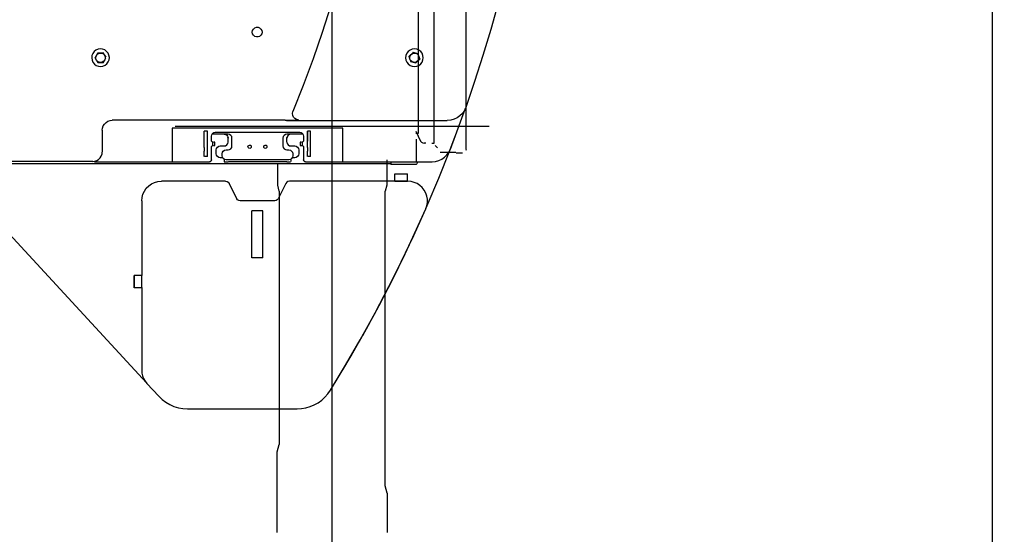
# Model space of a CAD drawing. Extents: x -94034 to -44223, y -20675 to 34937.
# Drawn here: x -71117 to -68608, y 19790 to 21102 of the extents above; entities that cross this region are included whole.
import ezdxf

# ---------------------------------------------------------------- set-up
doc = ezdxf.new("R2010")
doc.units = 0
doc.header["$PDMODE"] = 35
doc.header["$PDSIZE"] = -3
doc.layers.get('0').update_dxf_attribs({"linetype": 'CONTINUOUS'})
doc.layers.get('DEFPOINTS').update_dxf_attribs({"linetype": 'CONTINUOUS'})
doc.styles.add('MX_DIMTXSTY_3', font='txt.shx', dxfattribs={"width": 1.1, "bigfont": 'extfont.shx'})
doc.styles.add('MX_NOTE_STANDARD', font='txt.shx', dxfattribs={"bigfont": 'extfont.shx'})
doc.dimstyles.new('MXDIMSTYLE', dxfattribs={"dimtxt": 2.8, "dimasz": 2.5, "dimexe": 1, "dimexo": 0.5, "dimgap": 0.5, "dimtad": 1, "dimdsep": 46, "dimtxsty": 'MX_NOTE_STANDARD', "dimblk1": 'OPEN30', "dimblk2": 'OPEN30', "dimsah": 1, "dimcen": 2.5, "dimadec": 0, "dimazin": 0, "dimtfac": 1, "dimtmove": 0, "dimatfit": 3, "dimldrblk": 'OPEN30', "dimfxl": 1, "dimtzin": 0, "dimarcsym": 0})

# ---------------------------------------------------------------- blocks, each defined once
blk = doc.blocks.new('_OPEN30')
at = {"color": 0, "linetype": 'ByBlock', "lineweight": -2}
for p, q in [((-1, 0.267949), (0, 0)), ((0, 0), (-1, -0.267949)), ((0, 0), (-1, 0))]:
    blk.add_line(p, q, dxfattribs=at)
blk = doc.blocks.new('*D1')
at = {"color": 0, "linetype": 'Continuous', "lineweight": -2}
for p, q in [((-70211.5, 25705.3), (-68638, 25705.3)), ((-68639, 25702.6), (-68639, 18508.1)), ((-69920.5, 18505.3), (-68638, 18505.3))]:
    blk.add_line(p, q, dxfattribs=at)
at = {"layer": 'DEFPOINTS', "color": 0, "linetype": 'Continuous', "lineweight": 0}
for p in [(-70212, 25705.3), (-69921, 18505.3), (-68639, 18505.3)]:
    blk.add_point(p, dxfattribs=at)
at = {"color": 0, "linetype": 'Continuous', "lineweight": -2, "xscale": 2.77, "yscale": 2.77, "zscale": 2.77}
for p, rotation in [((-68639, 25705.3), 90), ((-68639, 18505.3), 270)]:
    blk.add_blockref('_OPEN30', p, dxfattribs=dict(at, rotation=rotation))
at = {"color": 0, "linetype": 'Continuous', "insert": (-68739.5, 22105.3), "char_height": 200, "attachment_point": 5, "rotation": 90, "line_spacing_factor": 0.792857, "style": 'MX_DIMTXSTY_3'}
blk.add_mtext('\\A1;7200', dxfattribs=at)

msp = doc.modelspace()

# ---------------------------------------------------------------- linework, layer by layer
at = {"color": 104, "linetype": 'Continuous'}
for p, q in [((-70101.52, 20813.36), (-70101.52, 21514.86)), ((-70061.07, 20787.31), (-70061.07, 21231.85)), ((-69980.53, 21228.25), (-69980.53, 20772.38)), ((-70108.07, 20818.24), (-70095.8, 20792.95)), ((-70107.52, 20813.36), (-70101.52, 20813.36)), ((-70106.25, 20793.31), (-70106.25, 20797.31)), ((-70106.25, 20738.22), (-70106.25, 20793.31)), ((-70082.08, 20787.31), (-70086.8, 20787.31)), ((-70067.07, 20787.31), (-70061.07, 20787.31)), ((-70058.72, 20781.81), (-70052.43, 20775.52)), ((-70006.06, 20763.31), (-70045.47, 20763.31)), ((-70005.06, 20762.81), (-69998.06, 20762.81)), ((-69989.13, 20762.31), (-69998.06, 20762.31)), ((-78748.65, 20735.33), (-70171.53, 20735.31)), ((-70459.98, 20680.35), (-70459.98, 20735.36)), ((-70181.98, 20745.36), (-70181.98, 20680.35)), ((-70171.26, 20737.31), (-70171.26, 20733.31)), ((-70108.33, 20733.31), (-70171.26, 20733.31)), ((-70455.98, 20665.35), (-70459.98, 20680.35)), ((-70181.98, 20680.35), (-70185.98, 20665.35))]:
    msp.add_line(p, q, dxfattribs=at)
at = {"color": 254, "linetype": 'Continuous'}
for p, q in [((-70320.98, 18105.34), (-70320.98, 21230.34)), ((-69920.98, 20830.36), (-70720.98, 20830.36))]:
    msp.add_line(p, q, dxfattribs=at)
at = {"color": 251, "linetype": 'Continuous'}
for p, q in [((-70925.27, 21005.05), (-70918.62, 21017.2)), ((-70921.52, 20998.89), (-70925.27, 21005.05)), ((-70918.62, 21017.2), (-70918.8, 21016.87)), ((-70904.76, 21017.52), (-70918.62, 21017.2)), ((-70901.31, 21011.84), (-70904.76, 21017.52)), ((-70904.21, 20993.53), (-70897.82, 21005.22)), ((-70901.31, 21011.84), (-70898.07, 21006.51)), ((-70124.8, 21008.94), (-70115.01, 21018.75)), ((-70122.93, 21001.98), (-70124.8, 21008.94)), ((-70115.01, 21018.75), (-70115.36, 21018.39)), ((-70101.62, 21015.17), (-70115.01, 21018.75)), ((-70107.82, 20991.98), (-70098.02, 21001.79)), ((-70099.9, 21008.75), (-70101.62, 21015.17)), ((-70099.9, 21008.75), (-70098.02, 21001.79)), ((-70098.02, 21001.79), (-70098.27, 21002.71)), ((-70921.52, 20998.89), (-70918.07, 20993.21)), ((-70918.07, 20993.21), (-70904.21, 20993.53)), ((-70122.41, 21000.04), (-70121.2, 20995.56)), ((-70121.2, 20995.56), (-70107.82, 20991.98)), ((-70019.88, 20772.35), (-69981.54, 20876.8)), ((-70440.9, 20845.92), (-70881.41, 20845.92)), ((-70440.9, 20845.92), (-70408.29, 20846.43)), ((-70437.6, 20845.36), (-70027.81, 20845.36)), ((-70408.29, 20846.43), (-70407.09, 20847.24)), ((-70906.97, 20820.36), (-70906.97, 20765.63)), ((-70293.91, 20825.36), (-70728.91, 20825.36)), ((-70728.91, 20825.36), (-70728.91, 20740.36)), ((-70638.91, 20818.36), (-70646.91, 20818.36)), ((-70646.91, 20818.36), (-70646.91, 20817.43)), ((-70646.91, 20804.79), (-70646.91, 20818.36)), ((-70646.91, 20794.94), (-70646.91, 20804.79)), ((-70638.91, 20804.79), (-70638.91, 20818.36)), ((-70638.91, 20794.94), (-70638.91, 20804.79)), ((-70628.91, 20794.86), (-70628.91, 20805.36)), ((-70586.41, 20810.36), (-70627.37, 20810.36)), ((-70618.91, 20815.36), (-70403.91, 20815.36)), ((-70586.41, 20800.39), (-70586.96, 20803.16)), ((-70586.41, 20790.36), (-70586.41, 20802.24)), ((-70394.86, 20810.36), (-70436.41, 20810.36)), ((-70435.86, 20803.19), (-70436.41, 20800.39)), ((-70436.41, 20790.36), (-70436.41, 20802.24)), ((-70393.91, 20805.36), (-70393.91, 20794.86)), ((-70375.91, 20818.36), (-70383.91, 20818.36)), ((-70383.91, 20818.36), (-70383.91, 20792.86)), ((-70383.91, 20804.79), (-70383.91, 20818.36)), ((-70383.91, 20794.94), (-70383.91, 20804.79)), ((-70375.91, 20804.79), (-70375.91, 20818.36)), ((-70375.91, 20794.94), (-70375.91, 20804.79)), ((-70293.91, 20740.36), (-70293.91, 20825.36)), ((-70646.91, 20776.79), (-70646.91, 20794.94)), ((-70646.91, 20776.79), (-70646.91, 20766.93)), ((-70638.91, 20776.79), (-70638.91, 20794.94)), ((-70638.91, 20766.93), (-70638.91, 20776.79)), ((-70628.91, 20745.36), (-70628.91, 20776.86)), ((-70624.91, 20781.76), (-70624.91, 20789.96)), ((-70619.91, 20789.86), (-70623.91, 20789.86)), ((-70623.91, 20781.86), (-70619.91, 20781.86)), ((-70619.91, 20781.86), (-70619.91, 20789.86)), ((-70606.41, 20780.36), (-70596.41, 20780.36)), ((-70576.41, 20780.36), (-70576.41, 20800.36)), ((-70446.41, 20800.36), (-70446.41, 20780.36)), ((-70426.41, 20780.36), (-70416.41, 20780.36)), ((-70402.91, 20789.86), (-70402.91, 20781.86)), ((-70398.91, 20789.86), (-70402.91, 20789.86)), ((-70402.91, 20781.86), (-70398.91, 20781.86)), ((-70398.91, 20781.86), (-70397.91, 20781.76)), ((-70397.91, 20789.96), (-70397.91, 20781.76)), ((-70393.91, 20776.86), (-70393.91, 20745.36)), ((-70383.91, 20776.79), (-70383.91, 20794.94)), ((-70383.91, 20776.79), (-70383.91, 20766.93)), ((-70375.91, 20776.79), (-70375.91, 20794.94)), ((-70375.91, 20766.93), (-70375.91, 20776.79)), ((-71342.95, 20771.54), (-70794.34, 20176.54)), ((-70646.91, 20753.36), (-70646.91, 20766.93)), ((-70638.91, 20753.36), (-70646.11, 20753.36)), ((-70638.91, 20753.36), (-70638.91, 20766.93)), ((-70616.41, 20760.36), (-70616.41, 20770.36)), ((-70599.48, 20750.36), (-70606.41, 20750.36)), ((-70601.41, 20755.36), (-70601.41, 20760.36)), ((-70591.41, 20770.36), (-70586.41, 20770.36)), ((-70436.41, 20770.36), (-70431.41, 20770.36)), ((-70416.41, 20750.36), (-70422.96, 20750.36)), ((-70421.41, 20760.36), (-70421.41, 20755.36)), ((-70406.41, 20770.36), (-70406.41, 20760.36)), ((-70383.91, 20753.36), (-70383.91, 20766.93)), ((-70375.91, 20753.36), (-70383.21, 20753.36)), ((-70375.91, 20753.36), (-70375.91, 20766.93)), ((-70931.41, 20740.92), (-71268.83, 20740.92)), ((-70927.13, 20740.36), (-70633.91, 20740.36)), ((-70728.91, 20740.36), (-70633.91, 20740.36)), ((-70596.41, 20747.5), (-70596.41, 20740.36)), ((-70596.41, 20740.36), (-70586.53, 20740.36)), ((-70431.41, 20745.36), (-70591.41, 20745.36)), ((-70436.41, 20740.36), (-70585.24, 20740.36)), ((-70436.41, 20740.36), (-70427.24, 20740.36)), ((-70426.41, 20747.5), (-70426.41, 20741.03)), ((-70388.91, 20740.36), (-70293.91, 20740.36)), ((-70388.91, 20740.36), (-70066.52, 20740.36)), ((-70161.41, 20690.36), (-70161.41, 20709.36)), ((-70161.41, 20709.36), (-70129.41, 20709.36)), ((-70129.41, 20690.36), (-70129.41, 20709.36)), ((-70592.59, 20690.36), (-70756.41, 20690.36)), ((-70583.65, 20684.84), (-70564.18, 20645.89)), ((-70564.18, 20645.89), (-70583.65, 20684.84)), ((-70439.18, 20684.84), (-70458.65, 20645.89)), ((-70128.32, 20690.36), (-70430.23, 20690.36)), ((-70161.41, 20690.36), (-70129.41, 20690.36)), ((-70806.41, 20640.36), (-70806.41, 20450.36)), ((-70467.59, 20640.36), (-70555.23, 20640.36)), ((-70497.41, 20615.36), (-70525.41, 20615.36)), ((-70525.41, 20495.36), (-70525.41, 20615.36)), ((-70497.41, 20495.36), (-70497.41, 20615.36)), ((-70135.24, 20505.36), (-70082.52, 20620.29)), ((-70497.41, 20495.36), (-70525.41, 20495.36)), ((-70825.41, 20450.36), (-70825.41, 20418.36)), ((-70806.41, 20450.36), (-70825.41, 20450.36)), ((-70825.41, 20418.36), (-70825.41, 20450.36)), ((-70806.41, 20418.36), (-70806.41, 20450.36)), ((-70806.41, 20418.36), (-70825.41, 20418.36)), ((-70806.41, 20419.85), (-70806.41, 20208.94)), ((-70243.22, 20297.61), (-70224.67, 20331.24)), ((-70272.91, 20245.36), (-70260.88, 20266.54)), ((-70325.51, 20157.72), (-70272.91, 20245.36)), ((-70793.12, 20174.99), (-70763.02, 20142.45)), ((-70689.61, 20110.36), (-70410.53, 20110.36))]:
    msp.add_line(p, q, dxfattribs=at)
at = {"color": 130, "linetype": 'Continuous'}
for p, q in [((-70455.98, 20665.35), (-70455.98, 20019.1)), ((-70185.98, 19914.1), (-70185.98, 20665.35)), ((-70460.98, 20000.35), (-70455.98, 20019.1)), ((-70460.98, 19795.35), (-70460.98, 20000.35)), ((-70180.98, 19895.35), (-70185.98, 19914.1)), ((-70180.98, 19895.35), (-70180.98, 19795.35))]:
    msp.add_line(p, q, dxfattribs=at)
at = {"color": 251, "linetype": 'Continuous'}
for points in [[(-69836.25, 21415.7), (-69849.86, 21347.49), (-69864.75, 21279.53), (-69880.91, 21211.87), (-69898.34, 21144.53), (-69917.04, 21077.53), (-69936.99, 21010.89), (-69958.19, 20944.63), (-69980.63, 20878.79)], [(-70285.53, 21276.71), (-70304.37, 21207.39), (-70324.72, 21138.5), (-70346.57, 21070.08), (-70369.9, 21002.14), (-70394.71, 20934.73), (-70420.98, 20867.88)], [(-70524.62, 21070.54), (-70523.87, 21074.81), (-70521.7, 21078.57), (-70518.37, 21081.36), (-70514.29, 21082.85), (-70509.95, 21082.85), (-70505.87, 21081.36), (-70502.54, 21078.57), (-70500.37, 21074.81), (-70499.62, 21070.54)], [(-70499.62, 21070.54), (-70500.37, 21066.26), (-70502.54, 21062.5), (-70505.87, 21059.71), (-70509.95, 21058.23), (-70514.29, 21058.23), (-70518.37, 21059.71), (-70521.7, 21062.5), (-70523.87, 21066.26), (-70524.62, 21070.54)], [(-70891.68, 20994.56), (-70889.55, 21000.04), (-70888.92, 21005.88), (-70889.82, 21011.68), (-70892.19, 21017.06), (-70895.87, 21021.63), (-70900.61, 21025.1), (-70906.09, 21027.22), (-70911.93, 21027.86), (-70917.73, 21026.96), (-70923.11, 21024.59), (-70927.68, 21020.9), (-70931.15, 21016.16)], [(-70095.49, 20989.46), (-70091.92, 20994.13), (-70089.67, 20999.55), (-70088.91, 21005.38), (-70089.68, 21011.2), (-70091.93, 21016.63), (-70095.51, 21021.28), (-70100.17, 21024.86), (-70105.6, 21027.1), (-70111.43, 21027.86), (-70117.25, 21027.09), (-70122.67, 21024.84), (-70127.33, 21021.26)], [(-70931.15, 21016.16), (-70933.28, 21010.69), (-70933.91, 21004.85), (-70933.01, 20999.04), (-70930.64, 20993.67), (-70926.95, 20989.09), (-70922.21, 20985.62), (-70916.74, 20983.5), (-70910.9, 20982.87), (-70905.09, 20983.77), (-70899.72, 20986.14), (-70895.14, 20989.82), (-70891.68, 20994.56)], [(-70921.51, 20998.89), (-70923.12, 21002.73), (-70923.31, 21006.89), (-70922.07, 21010.87), (-70919.54, 21014.18), (-70916.04, 21016.43), (-70911.97, 21017.34), (-70907.84, 21016.81), (-70904.14, 21014.9), (-70901.32, 21011.84)], [(-70901.32, 21011.84), (-70899.71, 21007.99), (-70899.52, 21003.83), (-70900.76, 20999.86), (-70903.29, 20996.54), (-70906.79, 20994.3), (-70910.86, 20993.38), (-70914.99, 20993.91), (-70918.69, 20995.83), (-70921.51, 20998.89)], [(-70127.33, 21021.26), (-70130.9, 21016.6), (-70133.15, 21011.17), (-70133.91, 21005.35), (-70133.14, 20999.53), (-70130.89, 20994.1), (-70127.31, 20989.44), (-70122.65, 20985.87), (-70117.22, 20983.63), (-70111.4, 20982.86), (-70105.57, 20983.63), (-70100.15, 20985.89), (-70095.49, 20989.46)], [(-70122.92, 21001.98), (-70123.38, 21006.12), (-70122.4, 21010.17), (-70120.1, 21013.64), (-70116.74, 21016.11), (-70112.75, 21017.28), (-70108.59, 21017.02), (-70104.77, 21015.35), (-70101.76, 21012.48), (-70099.9, 21008.75)], [(-70099.9, 21008.75), (-70099.44, 21004.61), (-70100.42, 21000.56), (-70102.73, 20997.09), (-70106.08, 20994.62), (-70110.08, 20993.44), (-70114.23, 20993.71), (-70118.05, 20995.37), (-70121.07, 20998.25), (-70122.92, 21001.98)], [(-69980.63, 20878.79), (-69984.27, 20870.78), (-69989.25, 20863.53), (-69995.42, 20857.27), (-70002.6, 20852.18), (-70010.56, 20848.43), (-70019.05, 20846.14), (-70027.81, 20845.36)], [(-70407.09, 20847.24), (-70411.89, 20848.04), (-70416.18, 20850.32), (-70419.52, 20853.87), (-70421.55, 20858.29), (-70422.05, 20863.13), (-70420.98, 20867.88)], [(-70906.97, 20820.36), (-70906.33, 20826.05), (-70904.44, 20831.45), (-70901.39, 20836.3), (-70897.35, 20840.34), (-70892.5, 20843.39), (-70887.1, 20845.28), (-70881.41, 20845.92)], [(-70628.91, 20805.36), (-70628.15, 20809.19), (-70625.98, 20812.43), (-70622.74, 20814.6), (-70618.91, 20815.36)], [(-70596.41, 20810.36), (-70592.95, 20809.74), (-70589.92, 20807.97), (-70587.69, 20805.25), (-70586.54, 20801.92), (-70586.41, 20800.36)], [(-70576.41, 20800.36), (-70577.17, 20804.19), (-70579.34, 20807.43), (-70582.59, 20809.6), (-70586.41, 20810.36)], [(-70436.41, 20810.36), (-70440.24, 20809.6), (-70443.48, 20807.43), (-70445.65, 20804.19), (-70446.41, 20800.36)], [(-70426.41, 20810.36), (-70429.88, 20809.74), (-70432.91, 20807.97), (-70435.14, 20805.25), (-70436.29, 20801.92), (-70436.41, 20800.36)], [(-70403.91, 20815.36), (-70400.08, 20814.6), (-70396.84, 20812.43), (-70394.67, 20809.19), (-70393.91, 20805.36)], [(-70082.24, 20621.11), (-70078.99, 20628.38), (-70049.38, 20698.34), (-70021.22, 20768.89), (-70007.61, 20805.12)], [(-70624.91, 20789.96), (-70626.97, 20790.91), (-70628.4, 20792.66), (-70628.91, 20794.86)], [(-70628.91, 20776.86), (-70628.4, 20779.07), (-70626.97, 20780.82), (-70624.91, 20781.76)], [(-70616.41, 20770.36), (-70615.65, 20774.19), (-70613.48, 20777.43), (-70610.24, 20779.6), (-70606.41, 20780.36)], [(-70596.41, 20780.36), (-70592.59, 20781.12), (-70589.34, 20783.29), (-70587.17, 20786.54), (-70586.41, 20790.36)], [(-70586.41, 20770.36), (-70582.59, 20771.12), (-70579.34, 20773.29), (-70577.17, 20776.54), (-70576.41, 20780.36)], [(-70527.74, 20776.36), (-70529.23, 20774.79), (-70531.31, 20774.18), (-70533.42, 20774.69), (-70534.99, 20776.18), (-70535.6, 20778.26), (-70535.09, 20780.37)], [(-70535.09, 20780.37), (-70533.59, 20781.94), (-70531.51, 20782.55), (-70529.4, 20782.04), (-70527.84, 20780.54), (-70527.23, 20778.46), (-70527.74, 20776.36)], [(-70487.74, 20776.36), (-70489.23, 20774.79), (-70491.31, 20774.18), (-70493.42, 20774.69), (-70494.99, 20776.18), (-70495.6, 20778.26), (-70495.09, 20780.37)], [(-70495.09, 20780.37), (-70493.59, 20781.94), (-70491.51, 20782.55), (-70489.4, 20782.04), (-70487.84, 20780.54), (-70487.23, 20778.46), (-70487.74, 20776.36)], [(-70446.41, 20780.36), (-70445.65, 20776.54), (-70443.48, 20773.29), (-70440.24, 20771.12), (-70436.41, 20770.36)], [(-70436.41, 20790.36), (-70435.65, 20786.54), (-70433.48, 20783.29), (-70430.24, 20781.12), (-70426.41, 20780.36)], [(-70416.41, 20780.36), (-70412.58, 20779.6), (-70409.34, 20777.43), (-70407.17, 20774.19), (-70406.41, 20770.36)], [(-70393.91, 20794.86), (-70394.42, 20792.66), (-70395.85, 20790.91), (-70397.91, 20789.96)], [(-70397.91, 20781.76), (-70395.85, 20780.82), (-70394.42, 20779.07), (-70393.91, 20776.86)], [(-70931.41, 20740.92), (-70925.97, 20741.53), (-70920.81, 20743.34), (-70916.17, 20746.25), (-70912.3, 20750.12), (-70909.39, 20754.76), (-70907.58, 20759.92), (-70907.08, 20764.34)], [(-70606.41, 20750.36), (-70610.24, 20751.12), (-70613.48, 20753.29), (-70615.65, 20756.54), (-70616.41, 20760.36)], [(-70601.41, 20760.36), (-70600.65, 20764.19), (-70598.48, 20767.43), (-70595.24, 20769.6), (-70591.41, 20770.36)], [(-70591.41, 20745.36), (-70595.24, 20746.12), (-70598.48, 20748.29), (-70600.65, 20751.54), (-70601.41, 20755.36)], [(-70431.41, 20770.36), (-70427.58, 20769.6), (-70424.34, 20767.43), (-70422.17, 20764.19), (-70421.41, 20760.36)], [(-70421.41, 20755.36), (-70422.17, 20751.54), (-70424.34, 20748.29), (-70427.58, 20746.12), (-70431.41, 20745.36)], [(-70406.41, 20760.36), (-70407.17, 20756.54), (-70409.34, 20753.29), (-70412.58, 20751.12), (-70416.41, 20750.36)], [(-70066.52, 20740.36), (-70057.98, 20741.1), (-70049.68, 20743.28), (-70041.88, 20746.86), (-70034.81, 20751.71), (-70028.67, 20757.69), (-70023.64, 20764.64), (-70019.88, 20772.35)], [(-70628.91, 20745.36), (-70629.58, 20742.86), (-70631.41, 20741.03), (-70633.91, 20740.36)], [(-70633.91, 20740.36), (-70631.41, 20741.03), (-70629.58, 20742.86), (-70628.91, 20745.36)], [(-70388.91, 20740.36), (-70391.41, 20741.03), (-70393.24, 20742.86), (-70393.91, 20745.36)], [(-70393.91, 20745.36), (-70393.24, 20742.86), (-70391.41, 20741.03), (-70388.91, 20740.36)], [(-70806.41, 20640.36), (-70805.65, 20649.05), (-70803.4, 20657.46), (-70799.71, 20665.36), (-70794.72, 20672.5), (-70788.55, 20678.67), (-70781.41, 20683.66), (-70773.51, 20687.35), (-70765.1, 20689.6), (-70756.41, 20690.36)], [(-70592.59, 20690.36), (-70588.99, 20689.69), (-70585.86, 20687.76), (-70583.65, 20684.84)], [(-70430.23, 20690.36), (-70433.84, 20689.69), (-70436.96, 20687.76), (-70439.18, 20684.84)], [(-70082.52, 20620.29), (-70079.84, 20628.1), (-70078.49, 20636.25), (-70078.49, 20644.5), (-70079.85, 20652.65), (-70082.53, 20660.46), (-70086.46, 20667.72), (-70091.54, 20674.23), (-70097.61, 20679.82), (-70104.52, 20684.34), (-70112.08, 20687.65), (-70120.09, 20689.68), (-70128.32, 20690.36)], [(-70555.23, 20640.36), (-70558.84, 20641.04), (-70561.96, 20642.97), (-70564.18, 20645.89)], [(-70458.65, 20645.89), (-70460.86, 20642.97), (-70463.98, 20641.04), (-70467.59, 20640.36)], [(-70325.51, 20157.72), (-70286.83, 20221.63), (-70249.45, 20286.31), (-70213.38, 20351.73), (-70178.64, 20417.87), (-70145.24, 20484.69), (-70113.19, 20552.18), (-70082.52, 20620.29)], [(-70207.64, 20362.67), (-70201.49, 20373.99), (-70167.72, 20439.35), (-70135.24, 20505.36)], [(-70325.51, 20157.72), (-70286.19, 20222.72), (-70248.21, 20288.51), (-70211.59, 20355.06), (-70176.34, 20422.36), (-70172.13, 20430.81)], [(-70806.41, 20208.94), (-70805.86, 20201.51), (-70804.2, 20194.23), (-70801.48, 20187.29), (-70797.76, 20180.83), (-70793.12, 20174.99)], [(-70410.53, 20110.36), (-70399.26, 20111), (-70388.14, 20112.9), (-70377.3, 20116.05), (-70366.88, 20120.39), (-70357.02, 20125.89), (-70347.84, 20132.46), (-70339.46, 20140.02), (-70331.98, 20148.48), (-70325.51, 20157.72)], [(-70763.02, 20142.45), (-70754.53, 20134.3), (-70745.15, 20127.2), (-70734.99, 20121.25), (-70724.21, 20116.54), (-70712.95, 20113.12), (-70701.36, 20111.05), (-70689.61, 20110.36)]]:
    msp.add_lwpolyline(points, dxfattribs=at)
at = {"color": 104, "linetype": 'Continuous'}
for points in [[(-70095.8, 20792.95), (-70093.59, 20789.97), (-70090.45, 20788), (-70086.8, 20787.31)], [(-69980.53, 20772.38), (-69979.98, 20770.34), (-69980.53, 20768.84)], [(-70104.25, 20737.31), (-70104.41, 20736.19), (-70104.95, 20735.06), (-70105.81, 20734.14), (-70106.9, 20733.54), (-70107.6, 20733.36), (-70108.25, 20733.31)]]:
    msp.add_lwpolyline(points, dxfattribs=at)

# ---------------------------------------------------------------- dimensions: what is measured, and where the dimension line sits
at = {"color": 7, "linetype": 'Continuous'}
dim = msp.add_linear_dim(base=(-68639.02, 18505.34), p1=(-70211.98, 25705.34), p2=(-69920.98, 18505.34), angle=90, text='\\A1;<>', dimstyle='MXDIMSTYLE', override={"dimtxt": 200, "dimasz": 2.77, "dimdec": 1, "dimtxsty": 'MX_DIMTXSTY_3', "dimtzin": 8}, dxfattribs=at)
dim.commit()
dim.dimension.update_dxf_attribs({"geometry": '*D1', "text_midpoint": (-68639.02, 22105.34), "dimtype": 160})

doc.saveas('drawing.dxf')
